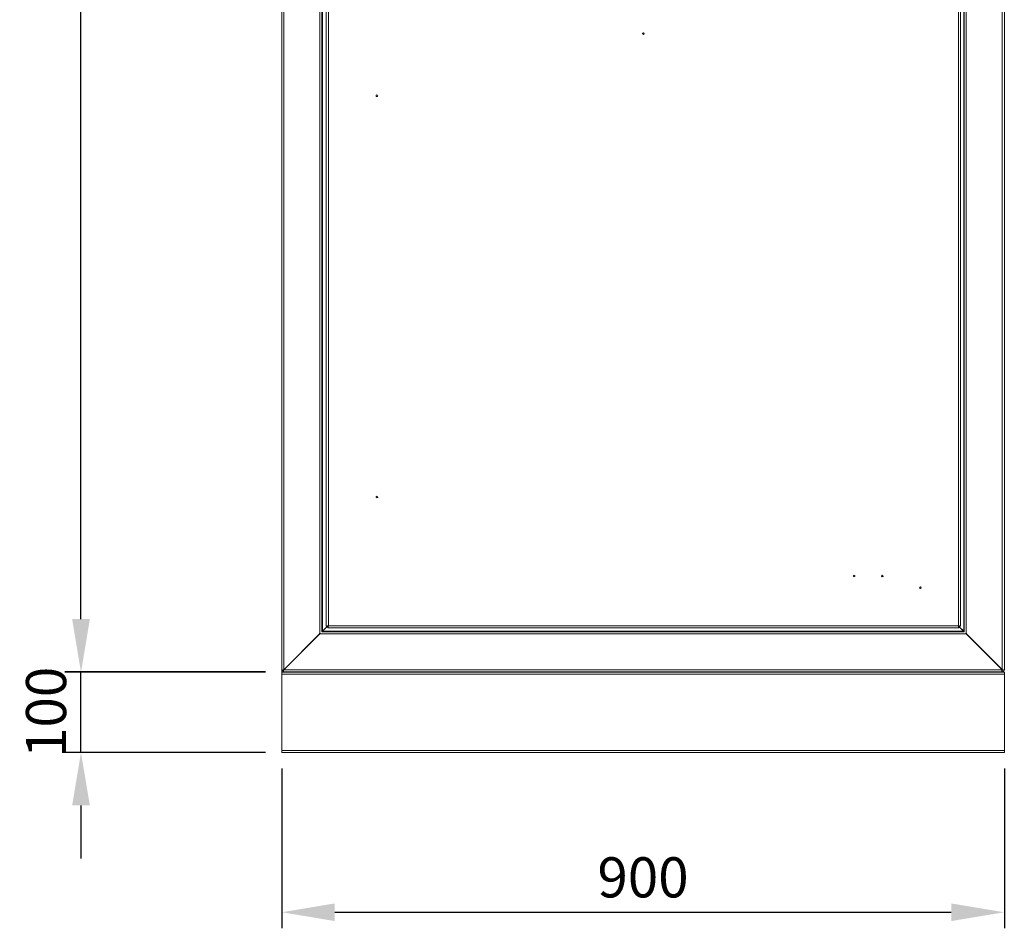
# Model space of a CAD drawing. Units: millimetres. Extents: x 63 to 8538, y 73 to 6060.
# Drawn here: x 1834 to 3060, y 1624 to 2756 of the extents above; entities that cross this region are included whole.
import ezdxf

# ---------------------------------------------------------------- set-up
doc = ezdxf.new("R2010")
doc.units = ezdxf.units.MM
doc.header["$LTSCALE"] = 5
doc.header["$PDSIZE"] = -1
doc.layers.add('Dimensions', color=7, linetype='Continuous')
doc.styles.get("Standard").update_dxf_attribs({"font": 'romans.shx', "width": 0.8})
doc.dimstyles.new('SLDDIMSTYLE2', dxfattribs={"dimscale": 10, "dimtxt": 2.5, "dimasz": 3.302, "dimexe": 1, "dimexo": 1, "dimgap": 0.926042, "dimtad": 1, "dimdec": 0, "dimrnd": 1e-09, "dimzin": 12, "dimdsep": 46, "dimtxsty": 'Standard', "dimcen": 2, "dimadec": 0, "dimazin": 3, "dimtfac": 1, "dimtdec": 0, "dimtmove": 0, "dimatfit": 0, "dimfxl": 1, "dimfrac": 2, "dimtolj": 1, "dimtzin": 12, "dimarcsym": 0})

# ---------------------------------------------------------------- blocks, each defined once
blk = doc.blocks.new('*D2')
at = {"layer": 'Defpoints', "color": 0, "transparency": 16777216}
for p in [(2160.5, 1843.1), (3060.5, 1843.1), (3060.5, 1644)]:
    blk.add_point(p, dxfattribs=at)
at = {"layer": 'Dimensions', "color": 0, "lineweight": -2, "transparency": 16777216}
for p, q in [((2160.5, 1823.1), (2160.5, 1624)), ((3060.5, 1823.1), (3060.5, 1624)), ((2226.5, 1644), (2994.4, 1644))]:
    blk.add_line(p, q, dxfattribs=at)
at = {"layer": 'Dimensions', "color": 0, "transparency": 16777216}
for points in [[(2226.5, 1655), (2226.5, 1633), (2160.5, 1644)], [(2994.4, 1655), (2994.4, 1633), (3060.5, 1644)]]:
    blk.add_solid(points, dxfattribs=at)
at = {"layer": 'Dimensions', "color": 0, "transparency": 16777216, "insert": (2610.5, 1687.5), "char_height": 50, "attachment_point": 5}
blk.add_mtext('\\A1;900', dxfattribs=at)
blk = doc.blocks.new('*D3')
at = {"layer": 'Defpoints', "color": 0, "transparency": 16777216}
for p in [(1910.5, 1943.1), (2160.5, 1943.1), (2160.5, 1843.1)]:
    blk.add_point(p, dxfattribs=at)
at = {"layer": 'Dimensions', "color": 0, "lineweight": -2, "transparency": 16777216}
for p, q in [((1910.5, 2009.1), (1910.5, 2075.2)), ((2140.5, 1943.1), (1890.5, 1943.1)), ((1910.5, 1843.1), (1910.5, 1943.1)), ((2140.5, 1843.1), (1890.5, 1843.1)), ((1910.5, 1777.1), (1910.5, 1711))]:
    blk.add_line(p, q, dxfattribs=at)
at = {"layer": 'Dimensions', "color": 0, "transparency": 16777216}
for points in [[(1899.5, 2009.1), (1921.5, 2009.1), (1910.5, 1943.1)], [(1899.5, 1777.1), (1921.5, 1777.1), (1910.5, 1843.1)]]:
    blk.add_solid(points, dxfattribs=at)
at = {"layer": 'Dimensions', "color": 0, "transparency": 16777216, "insert": (1867, 1893.1), "char_height": 50, "attachment_point": 5, "rotation": 90}
blk.add_mtext('\\A1;100', dxfattribs=at)
blk = doc.blocks.new('*D4')
at = {"layer": 'Defpoints', "color": 0, "transparency": 16777216}
for p in [(1910.5, 3818.1), (2171.6, 3818.1), (2160.5, 1943.6)]:
    blk.add_point(p, dxfattribs=at)
at = {"layer": 'Dimensions', "color": 0, "lineweight": -2, "transparency": 16777216}
for p, q in [((2151.6, 3818.1), (1890.5, 3818.1)), ((1910.5, 2009.6), (1910.5, 3752)), ((2140.5, 1943.6), (1890.5, 1943.6))]:
    blk.add_line(p, q, dxfattribs=at)
at = {"layer": 'Dimensions', "color": 0, "transparency": 16777216}
for points in [[(1899.5, 3752), (1921.5, 3752), (1910.5, 3818.1)], [(1899.5, 2009.6), (1921.5, 2009.6), (1910.5, 1943.6)]]:
    blk.add_solid(points, dxfattribs=at)
at = {"layer": 'Dimensions', "color": 0, "transparency": 16777216, "insert": (1867, 2880.8), "char_height": 50, "attachment_point": 5, "rotation": 90}
blk.add_mtext('\\A1;1875', dxfattribs=at)

msp = doc.modelspace()

# ---------------------------------------------------------------- linework, layer by layer
at = {"color": 7, "linetype": 'Continuous', "lineweight": 18, "ltscale": 20}
for p, q in [((2160.5, 3766.1), (2160.5, 1945.6)), ((2163.1, 3766), (2163.1, 1946.2)), ((3057.9, 3765.8), (3057.9, 1946.4)), ((3060.5, 3765.8), (3060.5, 1946.4)), ((2207.9, 3720.6), (2207.9, 1991.6)), ((2210.5, 3718.6), (2210.5, 1993.5)), ((2211.1, 3718), (2211.1, 1994.2)), ((3009.9, 1994.2), (3009.9, 3718)), ((3010.5, 1993.5), (3010.5, 3718.6)), ((3013.1, 1991.6), (3013.1, 3720.6)), ((2216, 2000.5), (2216, 3711.3)), ((2218.6, 3710.8), (2218.6, 2001)), ((3003.4, 2001), (3003.4, 3710.8)), ((3006, 3711.3), (3006, 2000.5)), ((2211.1, 1994.2), (2217.4, 2000.5)), ((2217.6, 2000.5), (2211.3, 1994.2)), ((2218, 2000.5), (2216, 2000.5)), ((2217.1, 2000.2), (2217.1, 2000)), ((2218, 2000.4), (2218, 1998.4)), ((2218.6, 2001), (3003.4, 2001)), ((3003.9, 2000.4), (3003.9, 1998.4)), ((3009.9, 1994.2), (3003.9, 2000.2)), ((3003.9, 2000), (3009.7, 1994.2)), ((3004, 2000.5), (3006, 2000.5)), ((2208.1, 1991.2), (2163.1, 1946.2)), ((2163.3, 1946.2), (2208.1, 1991)), ((2207.9, 1991.6), (2207.5, 1991.6)), ((2207.5, 1991.6), (2207.5, 1991.2)), ((2207.5, 1991.2), (2208.1, 1991.2)), ((2207.9, 1991.6), (2208.5, 1991.6)), ((2208.5, 1991.6), (2208.1, 1991)), ((2208.1, 1991), (3012.9, 1991)), ((2210.7, 1993.6), (2210.5, 1993.5)), ((2211.3, 1994.2), (2210.7, 1993.9)), ((2210.7, 1993.8), (2210.7, 1993.6)), ((2210.7, 1993.6), (3010.3, 1993.6)), ((2210.8, 1993.6), (2211.1, 1994.2)), ((2211.3, 1994.2), (3009.7, 1994.2)), ((3003.9, 1998.4), (2218, 1998.4)), ((3010.3, 1993.9), (3009.7, 1994.2)), ((3009.9, 1994.2), (3010.2, 1993.6)), ((3010.3, 1993.6), (3010.3, 1993.9)), ((3010.5, 1993.5), (3010.3, 1993.6)), ((3012.9, 1991), (3012.5, 1991.6)), ((3012.5, 1991.6), (3013.1, 1991.6)), ((3057.9, 1946.4), (3012.9, 1991.2)), ((3012.9, 1991.2), (3013.5, 1991.2)), ((3012.9, 1991), (3057.5, 1946.6)), ((3013.5, 1991.6), (3013.1, 1991.6)), ((3013.5, 1991.2), (3013.5, 1991.6)), ((3020.5, 1983.7), (3020.5, 1983.4)), ((2160.5, 1945.6), (2161.8, 1945.6)), ((2160.5, 1945.6), (2160.5, 1945.2)), ((2160.5, 1945.2), (2160.5, 1943.6)), ((2162.5, 1945.2), (2160.5, 1945.2)), ((2162.5, 1943.6), (2160.5, 1943.6)), ((3060.5, 1943.1), (2160.5, 1943.1)), ((2160.5, 1943.1), (2160.5, 1940.5)), ((2160.5, 1940.5), (3060.5, 1940.5)), ((2160.5, 1845.7), (2160.5, 1940.5)), ((2162.8, 1945.6), (2161.8, 1945.6)), ((2162.5, 1945.6), (2162.5, 1945.2)), ((2162.5, 1945.2), (2162.5, 1943.6)), ((2162.7, 1945.7), (2162.7, 1944.9)), ((2162.7, 1944.9), (2162.7, 1943.6)), ((2162.7, 1943.6), (3057.5, 1943.6)), ((2163.3, 1946.2), (2163, 1946.1)), ((2163.3, 1946.2), (3057.5, 1946.2)), ((2218.1, 1943.6), (2218, 1943.5)), ((2218, 1943.5), (2218, 1943.4)), ((2218, 1943.5), (2220.5, 1943.5)), ((2218, 1943.4), (2220.5, 1943.4)), ((2218.4, 1943.1), (2218, 1943.4)), ((2220.5, 1943.5), (2223, 1943.5)), ((2220.5, 1943.4), (2220.5, 1943.5)), ((2220.5, 1943.4), (2223, 1943.4)), ((2222.6, 1943.1), (2223, 1943.4)), ((2222.9, 1943.6), (2223, 1943.5)), ((2223, 1943.4), (2223, 1943.5)), ((2230.1, 1943.4), (2230.1, 1943.1)), ((2230.1, 1943.4), (2232.8, 1943.4)), ((2232.5, 1943.6), (2232.5, 1943.4)), ((2232.8, 1943.4), (2240.9, 1943.4)), ((2238.5, 1943.4), (2238.5, 1943.6)), ((2240.9, 1943.1), (2240.9, 1943.4)), ((2283.1, 1943.6), (2283, 1943.5)), ((2283, 1943.5), (2283, 1943.4)), ((2283, 1943.5), (2285.5, 1943.5)), ((2283, 1943.4), (2285.5, 1943.4)), ((2283.4, 1943.1), (2283, 1943.4)), ((2285.5, 1943.5), (2288, 1943.5)), ((2285.5, 1943.4), (2285.5, 1943.5)), ((2285.5, 1943.4), (2288, 1943.4)), ((2287.6, 1943.1), (2288, 1943.4)), ((2287.9, 1943.6), (2288, 1943.5)), ((2288, 1943.4), (2288, 1943.5)), ((2310.9, 1943.6), (2310.5, 1943.3)), ((2310.5, 1943.3), (2310.5, 1943.1)), ((2310.5, 1943.3), (2313, 1943.3)), ((2310.5, 1943.3), (2310.6, 1943.3)), ((2310.5, 1943.1), (2310.5, 1943.1)), ((2310.5, 1943.1), (2313, 1943.1)), ((2310.5, 1943.1), (2310.6, 1943.1)), ((2311, 1943.6), (2310.6, 1943.3)), ((2310.6, 1943.3), (2313.8, 1943.3)), ((2310.6, 1943.1), (2313.8, 1943.1)), ((2310.9, 1943.6), (2310.9, 1943.6)), ((2310.9, 1943.6), (2315, 1943.6)), ((2310.9, 1943.6), (2311, 1943.6)), ((2311, 1943.6), (2315, 1943.6)), ((2313, 1943.1), (2313, 1943.3)), ((2313, 1943.3), (2315.5, 1943.3)), ((2313, 1943.1), (2315.5, 1943.1)), ((2313.8, 1943.1), (2313.8, 1943.3)), ((2313.8, 1943.3), (2315.5, 1943.3)), ((2313.8, 1943.1), (2315.5, 1943.1)), ((2315.5, 1943.3), (2315, 1943.6)), ((2315, 1943.6), (2315.1, 1943.6)), ((2315.5, 1943.1), (2315.5, 1943.3)), ((2315.5, 1943.1), (2315.5, 1943.1)), ((2377.2, 1943.6), (2376.7, 1943.3)), ((2376.7, 1943.3), (2376.7, 1943.1)), ((2376.7, 1943.3), (2379.2, 1943.3)), ((2376.7, 1943.1), (2376.7, 1943.1)), ((2376.7, 1943.1), (2379.2, 1943.1)), ((2377.2, 1943.6), (2377.1, 1943.6)), ((2377.2, 1943.6), (2381.3, 1943.6)), ((2379.2, 1943.1), (2379.2, 1943.3)), ((2379.2, 1943.3), (2381.7, 1943.3)), ((2379.2, 1943.1), (2381.7, 1943.1)), ((2381.3, 1943.6), (2381.7, 1943.3)), ((2381.3, 1943.6), (2381.3, 1943.6)), ((2381.7, 1943.1), (2381.7, 1943.3)), ((2381.7, 1943.1), (2381.7, 1943.1)), ((2477.2, 1943.6), (2476.7, 1943.3)), ((2476.7, 1943.3), (2476.7, 1943.1)), ((2476.7, 1943.3), (2479.2, 1943.3)), ((2476.7, 1943.1), (2476.7, 1943.1)), ((2476.7, 1943.1), (2479.2, 1943.1)), ((2477.2, 1943.6), (2477.1, 1943.6)), ((2477.2, 1943.6), (2481.3, 1943.6)), ((2479.2, 1943.1), (2479.2, 1943.3)), ((2479.2, 1943.3), (2481.7, 1943.3)), ((2479.2, 1943.1), (2481.7, 1943.1)), ((2481.3, 1943.6), (2481.7, 1943.3)), ((2481.3, 1943.6), (2481.3, 1943.6)), ((2481.7, 1943.1), (2481.7, 1943.3)), ((2481.7, 1943.1), (2481.7, 1943.1)), ((2493.4, 1943.6), (2493, 1943.3)), ((2493, 1943.3), (2493, 1943.1)), ((2493, 1943.3), (2495.5, 1943.3)), ((2493, 1943.1), (2493, 1943.1)), ((2493, 1943.1), (2495.5, 1943.1)), ((2493.4, 1943.6), (2497.5, 1943.6)), ((2493.4, 1943.6), (2493.4, 1943.6)), ((2495.5, 1943.1), (2495.5, 1943.3)), ((2495.5, 1943.3), (2498, 1943.3)), ((2495.5, 1943.1), (2498, 1943.1)), ((2497.5, 1943.6), (2498, 1943.3)), ((2497.5, 1943.6), (2497.6, 1943.6)), ((2498, 1943.1), (2498, 1943.3)), ((2498, 1943.1), (2498, 1943.1)), ((2513.4, 1943.6), (2513, 1943.3)), ((2513, 1943.3), (2513, 1943.1)), ((2513, 1943.3), (2515.5, 1943.3)), ((2513, 1943.1), (2515.5, 1943.1)), ((2513, 1943.1), (2513, 1943.1)), ((2513.4, 1943.6), (2517.5, 1943.6)), ((2513.4, 1943.6), (2513.4, 1943.6)), ((2515.5, 1943.3), (2518, 1943.3)), ((2515.5, 1943.1), (2515.5, 1943.3)), ((2515.5, 1943.1), (2518, 1943.1)), ((2517.5, 1943.6), (2518, 1943.3)), ((2517.5, 1943.6), (2517.6, 1943.6)), ((2518, 1943.1), (2518, 1943.3)), ((2518, 1943.1), (2518, 1943.1)), ((2529.7, 1943.6), (2529.2, 1943.3)), ((2529.2, 1943.3), (2529.2, 1943.1)), ((2529.2, 1943.3), (2531.7, 1943.3)), ((2529.2, 1943.1), (2531.7, 1943.1)), ((2529.2, 1943.1), (2529.2, 1943.1)), ((2529.7, 1943.6), (2529.6, 1943.6)), ((2529.7, 1943.6), (2533.8, 1943.6)), ((2531.7, 1943.3), (2534.2, 1943.3)), ((2531.7, 1943.1), (2531.7, 1943.3)), ((2531.7, 1943.1), (2534.2, 1943.1)), ((2533.8, 1943.6), (2534.2, 1943.3)), ((2533.8, 1943.6), (2533.8, 1943.6)), ((2534.2, 1943.1), (2534.2, 1943.3)), ((2534.2, 1943.1), (2534.2, 1943.1)), ((2605.1, 1943.4), (2605.1, 1943.1)), ((2605.1, 1943.4), (2607.8, 1943.4)), ((2607.5, 1943.6), (2607.5, 1943.4)), ((2607.8, 1943.4), (2615.9, 1943.4)), ((2613.5, 1943.4), (2613.5, 1943.6)), ((2615.9, 1943.1), (2615.9, 1943.4)), ((2629.7, 1943.6), (2629.2, 1943.3)), ((2629.2, 1943.3), (2629.2, 1943.1)), ((2629.2, 1943.3), (2631.7, 1943.3)), ((2629.2, 1943.1), (2631.7, 1943.1)), ((2629.2, 1943.1), (2629.2, 1943.1)), ((2629.7, 1943.6), (2629.6, 1943.6)), ((2629.7, 1943.6), (2633.8, 1943.6)), ((2631.7, 1943.1), (2631.7, 1943.3)), ((2631.7, 1943.3), (2634.2, 1943.3)), ((2631.7, 1943.1), (2634.2, 1943.1)), ((2633.8, 1943.6), (2634.2, 1943.3)), ((2633.8, 1943.6), (2633.8, 1943.6)), ((2634.2, 1943.1), (2634.2, 1943.3)), ((2634.2, 1943.1), (2634.2, 1943.1)), ((2695.9, 1943.6), (2695.5, 1943.3)), ((2695.5, 1943.3), (2695.5, 1943.1)), ((2695.5, 1943.3), (2698, 1943.3)), ((2695.5, 1943.1), (2698, 1943.1)), ((2695.5, 1943.1), (2695.5, 1943.1)), ((2695.9, 1943.6), (2700, 1943.6)), ((2695.9, 1943.6), (2695.9, 1943.6)), ((2698, 1943.1), (2698, 1943.3)), ((2698, 1943.3), (2700.5, 1943.3)), ((2698, 1943.1), (2700.5, 1943.1)), ((2700, 1943.6), (2700.5, 1943.3)), ((2700, 1943.6), (2700.1, 1943.6)), ((2700.5, 1943.1), (2700.5, 1943.3)), ((2700.5, 1943.1), (2700.5, 1943.1)), ((2723.1, 1943.6), (2723, 1943.5)), ((2723, 1943.5), (2723, 1943.4)), ((2723, 1943.5), (2725.5, 1943.5)), ((2723, 1943.4), (2725.5, 1943.4)), ((2723.4, 1943.1), (2723, 1943.4)), ((2725.5, 1943.4), (2725.5, 1943.5)), ((2725.5, 1943.5), (2728, 1943.5)), ((2725.5, 1943.4), (2728, 1943.4)), ((2727.6, 1943.1), (2728, 1943.4)), ((2727.9, 1943.6), (2728, 1943.5)), ((2728, 1943.4), (2728, 1943.5)), ((2788.1, 1943.6), (2788, 1943.5)), ((2788, 1943.5), (2788, 1943.4)), ((2788, 1943.5), (2790.5, 1943.5)), ((2788, 1943.4), (2790.5, 1943.4)), ((2788.4, 1943.1), (2788, 1943.4)), ((2790.5, 1943.5), (2793, 1943.5)), ((2790.5, 1943.4), (2790.5, 1943.5)), ((2790.5, 1943.4), (2793, 1943.4)), ((2792.6, 1943.1), (2793, 1943.4)), ((2792.9, 1943.6), (2793, 1943.5)), ((2793, 1943.4), (2793, 1943.5)), ((2980.1, 1943.4), (2980.1, 1943.1)), ((2980.1, 1943.4), (2982.8, 1943.4)), ((2982.5, 1943.6), (2982.5, 1943.4)), ((2982.8, 1943.4), (2990.9, 1943.4)), ((2988.5, 1943.4), (2988.5, 1943.6)), ((2990.9, 1943.1), (2990.9, 1943.4)), ((3057.5, 1946.6), (3057.5, 1946.2)), ((3057.5, 1943.6), (3057.5, 1946.2)), ((3057.5, 1945.6), (3057.9, 1945.6)), ((3057.5, 1943.6), (3057.9, 1943.6)), ((3057.9, 1946.4), (3058.3, 1945.5)), ((3057.9, 1945.6), (3057.9, 1943.6)), ((3058.3, 1945.5), (3059.7, 1945.5)), ((3060.5, 1946.4), (3060.5, 1946.2)), ((3060.5, 1940.5), (3060.5, 1943.1)), ((3060.5, 1845.7), (3060.5, 1940.5)), ((2160.5, 1845.7), (3060.5, 1845.7)), ((2160.5, 1845.7), (2160.5, 1843.1)), ((2160.5, 1843.1), (3060.5, 1843.1)), ((3060.5, 1843.1), (3060.5, 1845.7))]:
    msp.add_line(p, q, dxfattribs=at)
at = {"color": 8, "linetype": 'Continuous', "lineweight": 18, "ltscale": 20}
for p, q in [((3020.2, 1983.7), (3020.4, 1983.7)), ((2235.5, 1943.4), (2235.5, 1943.6)), ((2310.6, 1943.1), (2310.6, 1943.1)), ((2311, 1943.6), (2311, 1943.6)), ((2610.5, 1943.4), (2610.5, 1943.6)), ((2985.5, 1943.4), (2985.5, 1943.6))]:
    msp.add_line(p, q, dxfattribs=at)
at = {"color": 7, "linetype": 'Continuous', "lineweight": 18, "ltscale": 20, "flags": 128}
for points in [[(2161.8, 1945.6), (2162.4, 1945.9), (2163.1, 1946.2)], [(2163.3, 1946.2), (2163, 1945.6), (2162.7, 1944.9)], [(3057.9, 1946.4), (3058.9, 1945.9), (3059.7, 1945.5)], [(3059.7, 1945.5), (3060.3, 1945.9), (3060.5, 1946.4)]]:
    msp.add_lwpolyline(points, dxfattribs=at)
at = {"color": 7, "linetype": 'Continuous', "lineweight": 18, "ltscale": 400}
for centre in [(2611, 2738.8), (2279, 2661.4), (2279, 2161.4), (2873.5, 2062.9), (2908.5, 2062.9), (2956, 2048.4)]:
    msp.add_circle(centre, 1, dxfattribs=at)
for centre, radius, start, end in [((2218.7, 1993.7), 7.37, 91.1391, 111.8742), ((2211.2, 2001.2), 7.37, 338.1258, 358.8609), ((2218.9, 2000.1), 1, 107.8366, 154.9976), ((2217.6, 2001.3), 1, 295.0024, 342.1634), ((3003.2, 1993.7), 7.37, 68.1258, 88.8609), ((3003.1, 2000.1), 1, 25.0024, 72.1634), ((3010.7, 2001.2), 7.37, 181.1391, 201.8742), ((3004.3, 2001.3), 1, 197.8366, 244.9976), ((3057.9, 1946.2), 2.6, 270, 0), ((3057.9, 1946.2), 0.6, 270, 302.4221)]:
    msp.add_arc(centre, radius, start, end, dxfattribs=at)

# ---------------------------------------------------------------- dimensions: what is measured, and where the dimension line sits
at = {"layer": 'Dimensions'}
dim = msp.add_linear_dim(base=(1910.5, 3818.1), p1=(2160.5, 1943.6), p2=(2171.6, 3818.1), angle=90, text='1875', dimstyle='SLDDIMSTYLE2', override={"dimscale": 20}, dxfattribs=at)
dim.commit()
dim.dimension.update_dxf_attribs({"geometry": '*D4', "text_midpoint": (1867, 2880.8)})
dim = msp.add_linear_dim(base=(1910.5, 1943.1), p1=(2160.5, 1843.1), p2=(2160.5, 1943.1), angle=90, dimstyle='SLDDIMSTYLE2', override={"dimscale": 20}, dxfattribs=at)
dim.commit()
dim.dimension.update_dxf_attribs({"geometry": '*D3', "text_midpoint": (1910.5, 1893.1), "dimtype": 160})
dim = msp.add_linear_dim(base=(3060.5, 1644), p1=(2160.5, 1843.1), p2=(3060.5, 1843.1), dimstyle='SLDDIMSTYLE2', override={"dimscale": 20}, dxfattribs=at)
dim.commit()
dim.dimension.update_dxf_attribs({"geometry": '*D2', "text_midpoint": (2610.5, 1687.5)})

doc.saveas('drawing.dxf')
